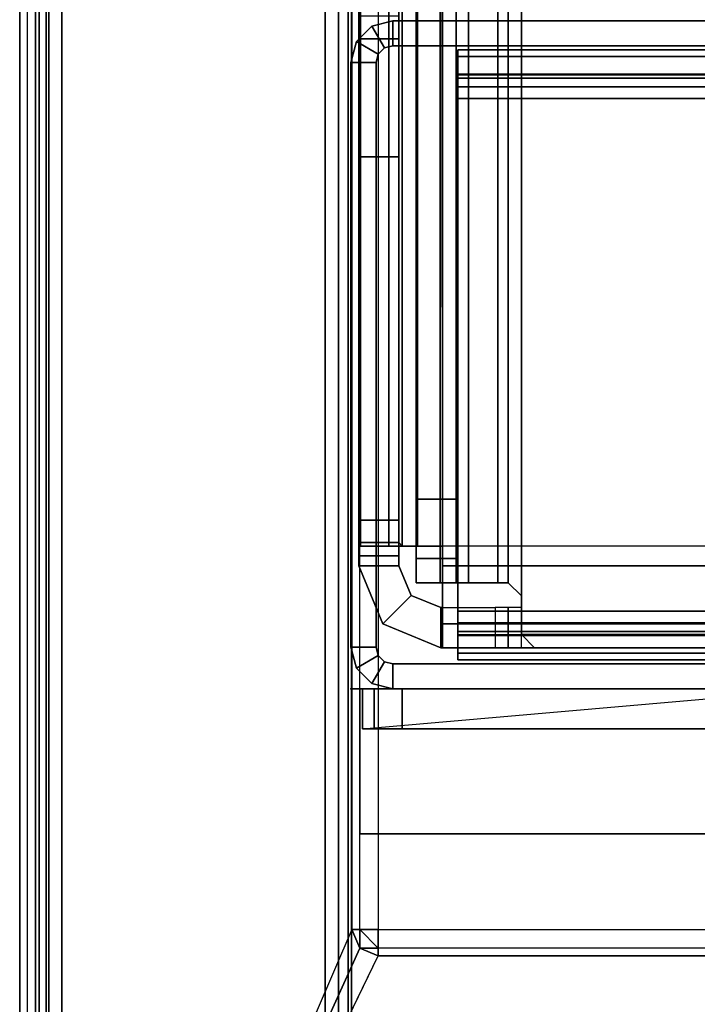
# Model space of a CAD drawing. Units: inches. Extents: x -2 to 255, y -6 to 244.
# Drawn here: x 37 to 39, y 2 to 5 of the extents above; entities that cross this region are included whole.
import ezdxf

# ---------------------------------------------------------------- set-up
doc = ezdxf.new("R2010")
doc.units = ezdxf.units.IN
doc.header["$MEASUREMENT"] = 0
for name, color, linetype in [('ELEC', 1, 'Continuous'), ('FRAME', 7, 'Continuous'), ('FRAME-CONNECTOR', 7, 'Continuous'), ('FRAME-FINISH', 7, 'Continuous'), ('FRAME-OTHER', 7, 'Continuous'), ('FRAME-TILEBRACKET', 7, 'Continuous'), ('PANEL', 7, 'Continuous'), ('PANEL-EDGE', 7, 'Continuous'), ('PANEL-PANEL', 7, 'Continuous'), ('TILE', 3, 'Continuous'), ('TILE-EDGE', 3, 'Continuous'), ('TILE-LAM', 3, 'Continuous'), ('TILE-LIGHTSEAL', 8, 'Continuous'), ('WKSURF', 6, 'Continuous'), ('WKSURF-TOP', 6, 'Continuous'), ('WKSURF-TOPEDGE', 6, 'Continuous')]:
    doc.layers.add(name, color=color, linetype=linetype)
doc.styles.get("Standard").update_dxf_attribs({"font": 'arial.ttf'})

# ---------------------------------------------------------------- blocks, each defined once
blk = doc.blocks.new('MHQ100_4206_0T')
at = {"layer": 'FRAME', "extrusion": (0, 0, -1)}
blk.add_point((72, 0), dxfattribs=at)
at = {"layer": 'FRAME'}
for points in [[(70.5, -0.075, 40.88), (70.5, 0, 40.88), (71.875, 0, 40.88), (71.875, -0.075, 40.88)], [(70.5002, 0, 5.72), (70.5, 0, 40.88), (71.875, 0, 40.88), (71.875, 0, 5.72)], [(71.875, 0, 5.72), (71.875, -0.075, 5.72), (70.5002, -0.075, 5.72), (70.5002, 0, 5.72)], [(70.5002, 0, 40.88), (70.5002, -0.075, 40.88), (71.875, -0.075, 40.88), (71.875, 0, 40.88)], [(71.9375, -0.0167, 40.88), (71.875, 0, 40.88), (71.875, -0.075, 40.88), (71.9, -0.0817, 40.88)], [(71.9375, -0.0167, 5.72), (71.9, -0.0817, 5.72), (71.875, -0.075, 5.72), (71.875, 0, 5.72)], [(71.875, 0, 40.88), (71.875, 0, 5.72), (71.9375, -0.0167, 5.72), (71.9375, -0.0167, 40.88)], [(71.875, 0, 40.88), (71.875, -0.075, 40.88), (71.9, -0.0817, 40.88), (71.9375, -0.0167, 40.88)], [(71.9833, -0.0625, 5.72), (71.9183, -0.1, 5.72), (71.9, -0.0817, 5.72), (71.9375, -0.0167, 5.72)], [(71.9833, -0.0625, 40.88), (71.9375, -0.0167, 40.88), (71.9, -0.0817, 40.88), (71.9183, -0.1, 40.88)], [(71.9375, -0.0167, 40.88), (71.9, -0.0817, 40.88), (71.9183, -0.1, 40.88), (71.9833, -0.0625, 40.88)], [(71.9375, -0.0167, 40.88), (71.9375, -0.0167, 5.72), (71.9833, -0.0625, 5.72), (71.9833, -0.0625, 40.88)], [(71.68, -0.0875, 5.745), (36.32, -0.0875, 5.745), (36.32, -0.1069, 5.6725), (71.68, -0.1069, 5.6725)], [(71.68, -0.0875, 6.831), (71.68, -0.0875, 5.745), (36.32, -0.0875, 5.745), (36.32, -0.0875, 6.831)], [(71.68, -0.1069, 6.9035), (36.32, -0.1069, 6.9035), (36.32, -0.0875, 6.831), (71.68, -0.0875, 6.831)], [(71.68, -0.1069, 40.9275), (36.32, -0.1069, 40.9275), (36.32, -0.0875, 40.855), (71.68, -0.0875, 40.855)], [(36.32, -0.0875, 39.769), (36.32, -0.0875, 40.855), (71.68, -0.0875, 40.855), (71.68, -0.0875, 39.769)], [(71.68, -0.0875, 39.769), (36.32, -0.0875, 39.769), (36.32, -0.1069, 39.6965), (71.68, -0.1069, 39.6965)], [(71.875, -0.075, 5.72), (70.5002, -0.075, 5.72), (70.5, -0.075, 40.88), (71.875, -0.075, 40.88)], [(71.68, -0.0875, 5.745), (71.68, -0.1625, 5.745), (71.68, -0.1719, 5.71), (71.68, -0.1069, 5.6725)], [(71.68, -0.1625, 5.745), (71.68, -0.0875, 5.745), (71.68, -0.0875, 6.831), (71.68, -0.1625, 6.831)], [(71.68, -0.1069, 6.9035), (71.68, -0.1719, 6.866), (71.68, -0.1625, 6.831), (71.68, -0.0875, 6.831)], [(71.68, -0.1069, 40.9275), (71.68, -0.1719, 40.89), (71.68, -0.1625, 40.855), (71.68, -0.0875, 40.855)], [(71.68, -0.1625, 39.769), (71.68, -0.0875, 39.769), (71.68, -0.0875, 40.855), (71.68, -0.1625, 40.855)], [(71.68, -0.0875, 39.769), (71.68, -0.1625, 39.769), (71.68, -0.1719, 39.734), (71.68, -0.1069, 39.6965)], [(71.875, -0.075, 40.88), (71.875, -0.075, 5.72), (71.9, -0.0817, 5.72), (71.9, -0.0817, 40.88)], [(71.9, -0.0817, 40.88), (71.9, -0.0817, 5.72), (71.9183, -0.1, 5.72), (71.9183, -0.1, 40.88)], [(72, -0.125, 5.72), (71.925, -0.125, 5.72), (71.9183, -0.1, 5.72), (71.9833, -0.0625, 5.72)], [(71.9833, -0.0625, 40.88), (71.9183, -0.1, 40.88), (71.925, -0.125, 40.88), (72, -0.125, 40.88)], [(71.9833, -0.0625, 40.88), (71.9183, -0.1, 40.88), (71.925, -0.125, 40.88), (72, -0.125, 40.88)], [(71.9833, -0.0625, 40.88), (71.9833, -0.0625, 5.72), (72, -0.125, 5.72), (72, -0.125, 40.88)], [(71.68, -0.1069, 5.6725), (36.32, -0.1069, 5.6725), (36.32, -0.16, 5.6194), (71.68, -0.16, 5.6194)], [(71.68, -0.16, 6.9566), (36.32, -0.16, 6.9566), (36.32, -0.1069, 6.9035), (71.68, -0.1069, 6.9035)], [(71.68, -0.16, 40.9806), (36.32, -0.16, 40.9806), (36.32, -0.1069, 40.9275), (71.68, -0.1069, 40.9275)], [(71.68, -0.1069, 39.6965), (36.32, -0.1069, 39.6965), (36.32, -0.16, 39.6434), (71.68, -0.16, 39.6434)], [(71.68, -0.1069, 5.6725), (71.68, -0.1719, 5.71), (71.68, -0.1975, 5.6844), (71.68, -0.16, 5.6194)], [(71.68, -0.16, 6.9566), (71.68, -0.1975, 6.8916), (71.68, -0.1719, 6.866), (71.68, -0.1069, 6.9035)], [(71.68, -0.16, 40.9806), (71.68, -0.1975, 40.9156), (71.68, -0.1719, 40.89), (71.68, -0.1069, 40.9275)], [(71.68, -0.1069, 39.6965), (71.68, -0.1719, 39.734), (71.68, -0.1975, 39.7084), (71.68, -0.16, 39.6434)], [(71.9183, -0.1, 40.88), (71.9183, -0.1, 5.72), (71.925, -0.125, 5.72), (71.925, -0.125, 40.88)], [(72, -0.125, 40.88), (71.925, -0.125, 40.88), (71.925, -1.875, 40.88), (72, -1.875, 40.88)], [(71.925, -0.125, 40.88), (71.925, -1.875, 40.88), (71.925, -1.875, 5.72), (71.925, -0.125, 5.72)], [(72, -1.875, 5.72), (71.925, -1.875, 5.72), (71.925, -0.125, 5.72), (72, -0.125, 5.72)], [(72, -0.125, 40.88), (71.925, -0.125, 40.88), (71.925, -1.875, 40.88), (72, -1.875, 40.88)], [(72, -0.125, 40.88), (72, -1.875, 40.88), (72, -1.875, 5.72), (72, -0.125, 5.72)], [(71.68, -0.16, 5.6194), (36.32, -0.16, 5.6194), (36.32, -0.2325, 5.6), (71.68, -0.2325, 5.6)], [(71.68, -0.2325, 6.976), (36.32, -0.2325, 6.976), (36.32, -0.16, 6.9566), (71.68, -0.16, 6.9566)], [(71.68, -0.2325, 41), (36.32, -0.2325, 41), (36.32, -0.16, 40.9806), (71.68, -0.16, 40.9806)], [(71.68, -0.16, 39.6434), (36.32, -0.16, 39.6434), (36.32, -0.2325, 39.624), (71.68, -0.2325, 39.624)], [(36.32, -0.1625, 5.745), (71.68, -0.1625, 5.745), (71.68, -0.1719, 5.71), (36.32, -0.1719, 5.71)], [(36.32, -0.1625, 5.745), (36.32, -0.1625, 6.831), (71.68, -0.1625, 6.831), (71.68, -0.1625, 5.745)], [(36.32, -0.1719, 6.866), (71.68, -0.1719, 6.866), (71.68, -0.1625, 6.831), (36.32, -0.1625, 6.831)], [(36.32, -0.1719, 40.89), (71.68, -0.1719, 40.89), (71.68, -0.1625, 40.855), (36.32, -0.1625, 40.855)], [(71.68, -0.1625, 40.855), (71.68, -0.1625, 39.769), (36.32, -0.1625, 39.769), (36.32, -0.1625, 40.855)], [(36.32, -0.1625, 39.769), (71.68, -0.1625, 39.769), (71.68, -0.1719, 39.734), (36.32, -0.1719, 39.734)], [(36.32, -0.1719, 5.71), (71.68, -0.1719, 5.71), (71.68, -0.1975, 5.6844), (36.32, -0.1975, 5.6844)], [(36.32, -0.1975, 6.8916), (71.68, -0.1975, 6.8916), (71.68, -0.1719, 6.866), (36.32, -0.1719, 6.866)], [(36.32, -0.1975, 40.9156), (71.68, -0.1975, 40.9156), (71.68, -0.1719, 40.89), (36.32, -0.1719, 40.89)], [(36.32, -0.1719, 39.734), (71.68, -0.1719, 39.734), (71.68, -0.1975, 39.7084), (36.32, -0.1975, 39.7084)], [(71.68, -0.16, 5.6194), (71.68, -0.1975, 5.6844), (71.68, -0.2325, 5.675), (71.68, -0.2325, 5.6)], [(71.68, -0.2325, 6.976), (71.68, -0.2325, 6.901), (71.68, -0.1975, 6.8916), (71.68, -0.16, 6.9566)], [(71.68, -0.2325, 41), (71.68, -0.2325, 40.925), (71.68, -0.1975, 40.9156), (71.68, -0.16, 40.9806)], [(71.68, -0.16, 39.6434), (71.68, -0.1975, 39.7084), (71.68, -0.2325, 39.699), (71.68, -0.2325, 39.624)], [(36.32, -0.1975, 5.6844), (71.68, -0.1975, 5.6844), (71.68, -0.2325, 5.675), (36.32, -0.2325, 5.675)], [(36.32, -0.2325, 6.901), (71.68, -0.2325, 6.901), (71.68, -0.1975, 6.8916), (36.32, -0.1975, 6.8916)], [(36.32, -0.2325, 40.925), (71.68, -0.2325, 40.925), (71.68, -0.1975, 40.9156), (36.32, -0.1975, 40.9156)], [(36.32, -0.1975, 39.7084), (71.68, -0.1975, 39.7084), (71.68, -0.2325, 39.699), (36.32, -0.2325, 39.699)], [(71.68, -0.2325, 5.675), (71.68, -1.7675, 5.675), (36.32, -1.7675, 5.675), (36.32, -0.2325, 5.675)], [(36.32, -0.2325, 5.6), (71.68, -0.2325, 5.6), (71.68, -1.7675, 5.6), (36.32, -1.7675, 5.6)], [(36.32, -0.2325, 6.901), (36.32, -1.7675, 6.901), (71.68, -1.7675, 6.901), (71.68, -0.2325, 6.901)], [(36.32, -1.7675, 6.976), (71.68, -1.7675, 6.976), (71.68, -0.2325, 6.976), (36.32, -0.2325, 6.976)], [(36.32, -0.2325, 40.925), (36.32, -1.7675, 40.925), (71.68, -1.7675, 40.925), (71.68, -0.2325, 40.925)], [(36.32, -1.7675, 41), (71.68, -1.7675, 41), (71.68, -0.2325, 41), (36.32, -0.2325, 41)], [(71.68, -0.2325, 39.699), (71.68, -1.7675, 39.699), (36.32, -1.7675, 39.699), (36.32, -0.2325, 39.699)], [(36.32, -0.2325, 39.624), (71.68, -0.2325, 39.624), (71.68, -1.7675, 39.624), (36.32, -1.7675, 39.624)], [(71.68, -1.7675, 6.976), (71.68, -1.7675, 6.901), (71.68, -0.2325, 6.901), (71.68, -0.2325, 6.976)], [(71.68, -1.7675, 5.675), (71.68, -1.7675, 5.6), (71.68, -0.2325, 5.6), (71.68, -0.2325, 5.675)], [(71.68, -0.2325, 39.624), (71.68, -0.2325, 39.699), (71.68, -1.7675, 39.699), (71.68, -1.7675, 39.624)], [(71.68, -0.2325, 40.925), (71.68, -0.2325, 41), (71.68, -1.7675, 41), (71.68, -1.7675, 40.925)], [(36.32, -1.7675, 5.675), (71.68, -1.7675, 5.675), (71.68, -1.8025, 5.6844), (36.32, -1.8025, 5.6844)], [(71.68, -1.7675, 5.6), (36.32, -1.7675, 5.6), (36.32, -1.84, 5.6194), (71.68, -1.84, 5.6194)], [(36.32, -1.8025, 6.8916), (71.68, -1.8025, 6.8916), (71.68, -1.7675, 6.901), (36.32, -1.7675, 6.901)], [(71.68, -1.84, 6.9566), (36.32, -1.84, 6.9566), (36.32, -1.7675, 6.976), (71.68, -1.7675, 6.976)], [(36.32, -1.8025, 40.9156), (71.68, -1.8025, 40.9156), (71.68, -1.7675, 40.925), (36.32, -1.7675, 40.925)], [(71.68, -1.84, 40.9806), (36.32, -1.84, 40.9806), (36.32, -1.7675, 41), (71.68, -1.7675, 41)], [(36.32, -1.7675, 39.699), (71.68, -1.7675, 39.699), (71.68, -1.8025, 39.7084), (36.32, -1.8025, 39.7084)], [(71.68, -1.7675, 39.624), (36.32, -1.7675, 39.624), (36.32, -1.84, 39.6434), (71.68, -1.84, 39.6434)], [(71.68, -1.7675, 5.6), (71.68, -1.7675, 5.675), (71.68, -1.8025, 5.6844), (71.68, -1.84, 5.6194)], [(71.68, -1.84, 6.9566), (71.68, -1.8025, 6.8916), (71.68, -1.7675, 6.901), (71.68, -1.7675, 6.976)], [(71.68, -1.84, 40.9806), (71.68, -1.8025, 40.9156), (71.68, -1.7675, 40.925), (71.68, -1.7675, 41)], [(71.68, -1.7675, 39.624), (71.68, -1.7675, 39.699), (71.68, -1.8025, 39.7084), (71.68, -1.84, 39.6434)], [(36.32, -1.8025, 5.6844), (71.68, -1.8025, 5.6844), (71.68, -1.8281, 5.71), (36.32, -1.8281, 5.71)], [(36.32, -1.8281, 6.866), (71.68, -1.8281, 6.866), (71.68, -1.8025, 6.8916), (36.32, -1.8025, 6.8916)], [(36.32, -1.8281, 40.89), (71.68, -1.8281, 40.89), (71.68, -1.8025, 40.9156), (36.32, -1.8025, 40.9156)], [(36.32, -1.8025, 39.7084), (71.68, -1.8025, 39.7084), (71.68, -1.8281, 39.734), (36.32, -1.8281, 39.734)], [(71.68, -1.84, 5.6194), (71.68, -1.8025, 5.6844), (71.68, -1.8281, 5.71), (71.68, -1.8931, 5.6725)], [(71.68, -1.8931, 6.9035), (71.68, -1.8281, 6.866), (71.68, -1.8025, 6.8916), (71.68, -1.84, 6.9566)], [(71.68, -1.8931, 40.9275), (71.68, -1.8281, 40.89), (71.68, -1.8025, 40.9156), (71.68, -1.84, 40.9806)], [(71.68, -1.84, 39.6434), (71.68, -1.8025, 39.7084), (71.68, -1.8281, 39.734), (71.68, -1.8931, 39.6965)], [(36.32, -1.8281, 5.71), (71.68, -1.8281, 5.71), (71.68, -1.8375, 5.745), (36.32, -1.8375, 5.745)], [(36.32, -1.8375, 6.831), (71.68, -1.8375, 6.831), (71.68, -1.8281, 6.866), (36.32, -1.8281, 6.866)], [(36.32, -1.8375, 40.855), (71.68, -1.8375, 40.855), (71.68, -1.8281, 40.89), (36.32, -1.8281, 40.89)], [(36.32, -1.8281, 39.734), (71.68, -1.8281, 39.734), (71.68, -1.8375, 39.769), (36.32, -1.8375, 39.769)], [(71.68, -1.8375, 5.745), (71.68, -1.8375, 6.831), (36.32, -1.8375, 6.831), (36.32, -1.8375, 5.745)], [(36.32, -1.8375, 40.855), (36.32, -1.8375, 39.769), (71.68, -1.8375, 39.769), (71.68, -1.8375, 40.855)], [(71.68, -1.84, 5.6194), (36.32, -1.84, 5.6194), (36.32, -1.8931, 5.6725), (71.68, -1.8931, 5.6725)], [(71.68, -1.8931, 6.9035), (36.32, -1.8931, 6.9035), (36.32, -1.84, 6.9566), (71.68, -1.84, 6.9566)], [(71.68, -1.8931, 40.9275), (36.32, -1.8931, 40.9275), (36.32, -1.84, 40.9806), (71.68, -1.84, 40.9806)], [(71.68, -1.84, 39.6434), (36.32, -1.84, 39.6434), (36.32, -1.8931, 39.6965), (71.68, -1.8931, 39.6965)], [(71.68, -1.8931, 5.6725), (71.68, -1.8281, 5.71), (71.68, -1.8375, 5.745), (71.68, -1.9125, 5.745)], [(71.68, -1.9125, 6.831), (71.68, -1.8375, 6.831), (71.68, -1.8281, 6.866), (71.68, -1.8931, 6.9035)], [(71.68, -1.9125, 40.855), (71.68, -1.8375, 40.855), (71.68, -1.8281, 40.89), (71.68, -1.8931, 40.9275)], [(71.68, -1.8931, 39.6965), (71.68, -1.8281, 39.734), (71.68, -1.8375, 39.769), (71.68, -1.9125, 39.769)], [(71.68, -1.8375, 6.831), (71.68, -1.9125, 6.831), (71.68, -1.9125, 5.745), (71.68, -1.8375, 5.745)], [(71.68, -1.8375, 40.855), (71.68, -1.9125, 40.855), (71.68, -1.9125, 39.769), (71.68, -1.8375, 39.769)], [(71.9833, -1.9375, 5.72), (71.9183, -1.9, 5.72), (71.925, -1.875, 5.72), (72, -1.875, 5.72)], [(71.925, -1.875, 40.88), (71.925, -1.875, 5.72), (71.9183, -1.9, 5.72), (71.9183, -1.9, 40.88)], [(72, -1.875, 40.88), (71.925, -1.875, 40.88), (71.9183, -1.9, 40.88), (71.9833, -1.9375, 40.88)], [(72, -1.875, 40.88), (71.925, -1.875, 40.88), (71.9183, -1.9, 40.88), (71.9833, -1.9375, 40.88)], [(72, -1.875, 40.88), (72, -1.875, 5.72), (71.9833, -1.9375, 5.72), (71.9833, -1.9375, 40.88)], [(71.68, -1.8931, 5.6725), (36.32, -1.8931, 5.6725), (36.32, -1.9125, 5.745), (71.68, -1.9125, 5.745)], [(71.68, -1.9125, 6.831), (36.32, -1.9125, 6.831), (36.32, -1.8931, 6.9035), (71.68, -1.8931, 6.9035)], [(71.68, -1.9125, 40.855), (36.32, -1.9125, 40.855), (36.32, -1.8931, 40.9275), (71.68, -1.8931, 40.9275)], [(71.68, -1.8931, 39.6965), (36.32, -1.8931, 39.6965), (36.32, -1.9125, 39.769), (71.68, -1.9125, 39.769)], [(36.32, -1.9125, 6.831), (36.32, -1.9125, 5.745), (71.68, -1.9125, 5.745), (71.68, -1.9125, 6.831)], [(71.68, -1.9125, 39.769), (71.68, -1.9125, 40.855), (36.32, -1.9125, 40.855), (36.32, -1.9125, 39.769)], [(71.9375, -1.9833, 5.72), (71.9, -1.9183, 5.72), (71.9183, -1.9, 5.72), (71.9833, -1.9375, 5.72)], [(71.9183, -1.9, 40.88), (71.9183, -1.9, 5.72), (71.9, -1.9183, 5.72), (71.9, -1.9183, 40.88)], [(71.9183, -1.9, 40.88), (71.9, -1.9183, 40.88), (71.9375, -1.9833, 40.88), (71.9833, -1.9375, 40.88)], [(71.9833, -1.9375, 40.88), (71.9183, -1.9, 40.88), (71.9, -1.9183, 40.88), (71.9375, -1.9833, 40.88)], [(71.875, -1.925, 40.88), (71.875, -2, 40.88), (70.5, -2, 40.88), (70.5, -1.925, 40.88)], [(71.875, -1.925, 40.88), (70.5, -1.925, 40.88), (70.5002, -1.925, 5.72), (71.875, -1.925, 5.72)], [(70.5002, -2, 5.72), (70.5002, -1.925, 5.72), (71.875, -1.925, 5.72), (71.875, -2, 5.72)], [(71.875, -2, 40.88), (71.875, -1.925, 40.88), (70.5002, -1.925, 40.88), (70.5002, -2, 40.88)], [(71.875, -2, 5.72), (71.875, -1.925, 5.72), (71.9, -1.9183, 5.72), (71.9375, -1.9833, 5.72)], [(71.9, -1.9183, 40.88), (71.9, -1.9183, 5.72), (71.875, -1.925, 5.72), (71.875, -1.925, 40.88)], [(71.9, -1.9183, 40.88), (71.875, -1.925, 40.88), (71.875, -2, 40.88), (71.9375, -1.9833, 40.88)], [(71.9375, -1.9833, 40.88), (71.9, -1.9183, 40.88), (71.875, -1.925, 40.88), (71.875, -2, 40.88)], [(71.9833, -1.9375, 40.88), (71.9833, -1.9375, 5.72), (71.9375, -1.9833, 5.72), (71.9375, -1.9833, 40.88)], [(71.875, -2, 5.72), (71.875, -2, 40.88), (70.5, -2, 40.88), (70.5002, -2, 5.72)], [(71.9375, -1.9833, 40.88), (71.9375, -1.9833, 5.72), (71.875, -2, 5.72), (71.875, -2, 40.88)]]:
    blk.add_3dface(points, dxfattribs=at)
at = {"layer": 'FRAME-TILEBRACKET'}
for points in [[(70.5047, 0.1193, 39.6597), (71.9654, 0.1193, 40.7621), (70.4701, 0.1193, 39.5762), (70.5047, 0.1193, 39.6597)], [(70.4701, 0.1193, 39.5762), (71.9654, 0.1193, 40.7621), (70.6201, 0.1193, 38.6078), (70.4701, 0.1193, 39.5762)], [(71.9654, 0.1193, 40.7621), (70.6201, 0.1193, 38.6078), (70.4701, 0.1193, 39.5762), (71.9654, 0.1193, 40.7621)], [(70.5047, 0.1193, 40.7621), (70.5393, 0.1193, 40.8456), (71.9308, 0.1193, 40.8456), (71.9654, 0.1193, 40.7621)], [(70.5047, 0.1193, 39.6597), (70.5047, 0.1193, 40.7621), (71.9654, 0.1193, 40.7621), (70.5047, 0.1193, 39.6597)], [(71.8472, 0.1193, 40.8802), (71.9308, 0.1193, 40.8456), (70.5393, 0.1193, 40.8456), (70.6228, 0.1193, 40.8802)], [(71.8472, -0.0003, 9.8841), (71.8472, 0.1193, 9.8841), (70.5683, 0.1193, 9.8841), (70.5683, -0.0003, 9.8841)], [(70.5683, 0.1193, 25.5182), (71.9654, 0.1193, 10.0022), (71.8472, 0.1193, 9.8841), (70.5683, 0.1193, 9.8841)], [(70.5683, 0.1193, 25.5182), (70.5683, 0.1193, 38.5181), (70.6201, 0.1193, 38.548), (71.9654, 0.1193, 10.0022)], [(70.6201, 0.1193, 38.6078), (71.9654, 0.1193, 40.7621), (70.5942, -0.0003, 38.5331), (70.6201, 0.1193, 38.6078)], [(70.6201, 0.1193, 38.548), (71.9654, 0.1193, 40.7621), (71.9654, 0.1193, 10.0022), (70.6201, 0.1193, 38.548)], [(70.6201, 0.1193, 38.6078), (71.9654, 0.1193, 40.7621), (70.6201, 0.1193, 38.548), (70.6201, 0.1193, 38.6078)], [(71.8472, -0.0003, 40.8802), (71.8472, 0.1193, 40.8802), (70.6228, 0.1193, 40.8802), (70.6228, -0.0003, 40.8802)], [(71.8472, 0.1193, 40.8802), (71.8472, -0.0003, 40.8802), (71.9308, -0.0003, 40.8456), (71.9308, 0.1193, 40.8456)], [(71.9308, -0.0003, 9.9187), (71.8472, -0.0003, 9.8841), (71.8472, 0.1193, 9.8841), (71.9308, 0.1193, 9.9187)], [(71.8472, 0.1193, 9.8841), (71.9654, 0.1193, 10.0022), (71.9308, 0.1193, 9.9187), (71.8472, 0.1193, 9.8841)], [(71.9654, -0.0003, 40.7621), (71.9654, 0.1193, 40.7621), (71.9308, 0.1193, 40.8456), (71.9308, -0.0003, 40.8456)], [(71.9654, -0.0003, 10.0022), (71.9308, -0.0003, 9.9187), (71.9308, 0.1193, 9.9187), (71.9654, 0.1193, 10.0022)], [(71.9654, -0.0003, 10.0022), (71.9654, 0.1193, 10.0022), (71.9654, 0.1193, 40.7621), (71.9654, -0.0003, 40.7621)], [(71.9654, -0.0003, 40.7621), (70.4701, -0.0003, 39.5762), (70.6201, -0.0003, 38.6078), (71.9654, -0.0003, 40.7621)], [(71.9654, -0.0003, 40.7621), (70.5047, -0.0003, 39.6597), (70.5047, -0.0003, 39.6597), (70.4701, -0.0003, 39.5762)], [(71.9654, -0.0003, 40.7621), (71.8472, -0.0003, 40.8802), (70.6228, -0.0003, 40.8802), (70.5047, -0.0003, 40.7621)], [(70.5047, -0.0003, 39.6597), (71.9654, -0.0003, 40.7621), (70.5047, -0.0003, 40.7621), (70.5047, -0.0003, 39.6597)], [(70.5683, -0.0003, 25.5182), (70.5683, -0.0003, 9.8841), (71.8472, -0.0003, 9.8841), (71.9654, -0.0003, 10.0022)], [(70.6201, -0.0003, 38.548), (70.5683, -0.0003, 38.5181), (70.5683, -0.0003, 25.5182), (71.9654, -0.0003, 10.0022)], [(71.9654, -0.0003, 40.7621), (70.6201, -0.0003, 38.6078), (70.6201, -0.0003, 38.548), (71.9654, -0.0003, 40.7621)], [(70.6201, -0.0003, 38.548), (71.9654, -0.0003, 10.0022), (71.9654, -0.0003, 40.7621), (70.6201, -0.0003, 38.548)], [(71.9654, -0.0003, 40.7621), (71.9308, -0.0003, 40.8456), (71.8472, -0.0003, 40.8802), (71.9654, -0.0003, 40.7621)], [(71.9654, -0.0003, 10.0022), (71.8472, -0.0003, 9.8841), (71.9308, -0.0003, 9.9187), (71.9654, -0.0003, 10.0022)]]:
    blk.add_3dface(points, dxfattribs=at)
at = {"layer": 'FRAME-FINISH'}
blk.add_attdef('FINISH', (3, -14.5), '', height=2, dxfattribs=at)
at = {"layer": 'FRAME-OTHER'}
blk.add_attdef('OTHER', (3, -17), '', height=2, dxfattribs=at)
blk = doc.blocks.new('MHQ125_EN_0T')
at = {"layer": 'FRAME'}
blk.add_point((0, -8), dxfattribs=at)
at = {"layer": 'FRAME-CONNECTOR'}
for points in [[(0.5099, -0.163, 0.3881), (0.5099, -7.837, 0.3881), (0.5099, -7.837, 0.5078), (0.5099, -0.163, 0.5078)], [(2.7401, -0.163, 0.3881), (2.7401, -7.837, 0.3881), (0.5099, -7.837, 0.3881), (0.5099, -0.163, 0.3881)], [(0.5099, -7.837, 0.5078), (2.7401, -7.837, 0.5078), (2.7401, -0.163, 0.5078), (0.5099, -0.163, 0.5078)], [(0.5099, -7.7217, 0.3881), (0.4705, -7.6823, 0.3881), (0.4705, -0.3177, 0.3881), (0.5099, -0.2784, 0.3881)], [(0.5099, -7.7217, 0.5078), (0.5099, -0.2784, 0.5078), (0.4705, -0.3177, 0.5078), (0.4705, -7.6823, 0.5078)], [(0.1949, -7.6823, 0.8881), (0.1949, -7.6091, 1.0649), (0.1949, -0.391, 1.0649), (0.1949, -0.3177, 0.8881)], [(0.1949, -7.6823, 0.8881), (0.1949, -0.3177, 0.8881), (0.1949, -0.3177, 0.6328), (0.1949, -7.6823, 0.6328)], [(0.1949, -7.6823, 0.6328), (0.1949, -0.3177, 0.6328), (0.2666, -0.3177, 0.4598), (0.2666, -7.6823, 0.4598)], [(0.4396, -7.6823, 0.3881), (0.2666, -7.6823, 0.4598), (0.2666, -0.3177, 0.4598), (0.4396, -0.3177, 0.3881)], [(0.3146, -7.6823, 0.6328), (0.3512, -7.6823, 0.5444), (0.3512, -0.3177, 0.5444), (0.3146, -0.3177, 0.6328)], [(0.3146, -7.6823, 0.6328), (0.3146, -0.3177, 0.6328), (0.3146, -0.3177, 0.8881), (0.3146, -7.6823, 0.8881)], [(0.3146, -7.6091, 1.0649), (0.3146, -7.6823, 0.8881), (0.3146, -0.3177, 0.8881), (0.3146, -0.391, 1.0649)], [(0.4396, -7.6823, 0.5078), (0.4396, -0.3177, 0.5078), (0.3512, -0.3177, 0.5444), (0.3512, -7.6823, 0.5444)], [(0.4396, -7.6823, 0.3881), (0.4396, -0.3177, 0.3881), (0.4705, -0.3177, 0.3881), (0.4705, -7.6823, 0.3881)], [(0.4396, -7.6823, 0.5078), (0.4705, -7.6823, 0.5078), (0.4705, -0.3177, 0.5078), (0.4396, -0.3177, 0.5078)], [(2.9764, -0.3686, 5.6), (0.2736, -0.3686, 5.6), (0.2736, -7.6314, 5.6), (2.9764, -7.6314, 5.6)], [(0.1949, -7.4323, 1.1381), (0.1949, -0.5677, 1.1381), (0.1949, -0.391, 1.0649), (0.1949, -7.6091, 1.0649)], [(0.3146, -7.6091, 1.0649), (0.3146, -0.391, 1.0649), (0.3146, -0.5677, 1.1381), (0.3146, -7.4323, 1.1381)], [(0.0284, -0.4277, 5.4033), (0.0236, -0.438, 5.355), (0.0236, -7.562, 5.355), (0.0284, -7.5723, 5.4033)], [(0.0236, -0.5057, 5.2921), (0.0236, -7.4943, 5.2921), (0.0236, -7.562, 5.355), (0.0236, -0.438, 5.355)], [(0.0284, -0.4277, 5.4033), (0.0284, -7.5723, 5.4033), (0.1134, -7.5723, 5.5445), (0.1134, -0.4277, 5.5445)], [(0.2736, -0.4277, 5.6), (0.1134, -0.4277, 5.5445), (0.1134, -7.5723, 5.5445), (0.2736, -7.5723, 5.6)], [(0.1436, -0.438, 5.355), (0.1533, -0.4277, 5.4033), (0.1533, -7.5723, 5.4033), (0.1436, -7.562, 5.355)], [(0.1436, -0.438, 5.355), (0.1436, -7.562, 5.355), (0.1436, -7.4943, 5.2921), (0.1436, -0.5057, 5.2921)], [(0.1994, -0.4277, 5.4591), (0.1994, -7.5723, 5.4591), (0.1533, -7.5723, 5.4033), (0.1533, -0.4277, 5.4033)], [(0.1994, -0.4277, 5.4591), (0.2686, -0.4277, 5.48), (0.2736, -7.5723, 5.48), (0.1994, -7.5723, 5.4591)], [(2.9764, -0.4277, 5.48), (2.9764, -7.5723, 5.48), (0.2736, -7.5723, 5.48), (0.2686, -0.4277, 5.48)], [(0.0236, -0.5057, 5.2921), (0.0236, -2.0815, 4.7239), (0.0236, -5.9185, 4.7239), (0.0236, -7.4943, 5.2921)], [(0.1436, -2.0815, 4.7239), (0.1436, -0.5057, 5.2921), (0.1436, -7.4943, 5.2921), (0.1436, -5.9185, 4.7239)], [(0.1949, -7.4323, 1.1381), (0.3146, -7.4323, 1.1381), (0.3146, -0.5677, 1.1381), (0.1949, -0.5677, 1.1381)], [(0.0236, -6.0543, 0.2831), (0.0236, -5.9079, 0.6366), (0.1436, -5.9079, 0.6366), (0.1436, -6.0543, 0.2831)], [(0.0236, -5.9079, 4.6096), (0.0236, -5.9079, 0.6366), (0.0236, -6.0543, 0.2831), (0.0236, -5.9294, 4.6775)], [(0.0236, -7.4943, 5.2921), (0.0236, -5.9185, 4.7239), (0.1436, -5.9185, 4.7239), (0.1436, -7.4943, 5.2921)], [(0.1436, -5.9294, 4.6775), (0.1436, -6.0543, 0.2831), (0.1436, -5.9079, 0.6366), (0.1436, -5.9079, 4.6096)], [(0.0236, -5.9859, 4.7207), (0.0236, -5.9294, 4.6775), (0.0236, -6.0543, 0.2831), (0.0236, -6.4079, 0.1366)], [(0.1436, -5.9294, 4.6775), (0.1436, -5.9859, 4.7207), (0.1436, -6.4079, 0.1366), (0.1436, -6.0543, 0.2831)], [(0.1436, -7.5617, 5.2889), (0.0236, -7.5617, 5.2889), (0.0236, -5.9859, 4.7207), (0.1436, -5.9859, 4.7207)], [(0.0236, -5.9859, 4.7207), (0.0236, -6.4079, 0.1366), (0.0236, -7.6314, 0.1366), (0.0236, -7.5617, 5.2889)], [(0.1436, -7.5617, 5.2889), (0.1436, -7.6314, 0.1366), (0.1436, -6.4079, 0.1366), (0.1436, -5.9859, 4.7207)], [(0.0236, -6.0543, 0.2831), (0.1436, -6.0543, 0.2831), (0.1436, -6.4079, 0.1366), (0.0236, -6.4079, 0.1366)], [(0.0236, -7.6314, 0.1366), (0.0236, -6.4079, 0.1366), (0.1436, -6.4079, 0.1366), (0.1436, -7.6314, 0.1366)], [(0.1949, -7.4323, 1.1381), (0.1949, -7.6091, 1.0649), (0.3146, -7.6091, 1.0649), (0.3146, -7.4323, 1.1381)], [(0.0236, -7.4943, 5.2921), (0.1436, -7.4943, 5.2921), (0.1436, -7.562, 5.355), (0.0236, -7.562, 5.355)], [(0.0236, -7.6018, 5.2959), (0.1436, -7.6018, 5.2959), (0.1436, -7.5617, 5.2889), (0.0236, -7.5617, 5.2889)], [(0.0236, -7.6018, 5.2959), (0.0236, -7.5617, 5.2889), (0.0236, -7.6314, 0.1366), (0.0236, -7.6314, 5.2959)], [(0.0284, -7.5723, 5.4033), (0.0236, -7.562, 5.355), (0.1436, -7.562, 5.355), (0.1533, -7.5723, 5.4033)], [(0.0284, -7.5723, 5.4033), (0.1533, -7.5723, 5.4033), (0.1994, -7.5723, 5.4591), (0.1134, -7.5723, 5.5445)], [(0.1994, -7.5723, 5.4591), (0.1134, -7.5723, 5.5445), (0.2736, -7.5723, 5.6), (0.2736, -7.5723, 5.48)], [(0.1436, -7.6314, 5.2959), (0.1436, -7.6314, 0.1366), (0.1436, -7.5617, 5.2889), (0.1436, -7.6018, 5.2959)], [(0.2736, -7.5723, 5.48), (0.2736, -7.5723, 5.6), (0.2736, -7.6314, 5.6), (0.2736, -7.6314, 5.48)], [(0.0236, -7.6018, 5.2959), (0.0236, -7.6314, 5.2959), (0.1436, -7.6314, 5.2959), (0.1436, -7.6018, 5.2959)], [(0.0954, -7.8046, 5.2959), (0.1803, -7.7198, 5.2959), (0.1436, -7.6314, 5.2959), (0.0236, -7.6314, 5.2959)], [(0.0236, -7.6314, 0.1366), (0.1436, -7.6314, 0.1366), (0.1803, -7.7198, 0.1366), (0.0954, -7.8046, 0.1366)], [(0.0236, -7.6314, 5.2959), (0.0236, -7.6314, 0.1366), (0.0954, -7.8046, 0.1366), (0.0954, -7.8046, 5.2959)], [(0.1436, -7.6314, 5.2959), (0.1803, -7.7198, 5.2959), (0.1803, -7.7198, 0.1366), (0.1436, -7.6314, 0.1366)], [(0.1949, -7.6823, 0.8881), (0.3146, -7.6823, 0.8881), (0.3146, -7.6091, 1.0649), (0.1949, -7.6091, 1.0649)], [(0.2736, -7.6314, 5.6), (0.2736, -7.6314, 5.48), (0.2736, -7.7198, 5.4434), (0.2736, -7.8046, 5.5282)], [(2.9764, -7.6314, 5.6), (0.2736, -7.6314, 5.6), (0.2736, -7.8046, 5.5282), (2.9764, -7.8046, 5.5282)], [(0.2666, -7.6823, 0.4598), (0.3512, -7.6823, 0.5444), (0.3146, -7.6823, 0.6328), (0.1949, -7.6823, 0.6328)], [(0.1949, -7.6823, 0.8881), (0.1949, -7.6823, 0.6328), (0.3146, -7.6823, 0.6328), (0.3146, -7.6823, 0.8881)], [(0.2666, -7.6823, 0.4598), (0.4396, -7.6823, 0.3881), (0.4396, -7.6823, 0.5078), (0.3512, -7.6823, 0.5444)], [(0.4396, -7.6823, 0.5078), (0.4396, -7.6823, 0.3881), (0.4705, -7.6823, 0.3881), (0.4705, -7.6823, 0.5078)], [(0.5099, -7.7217, 0.3881), (0.5099, -7.7217, 0.5078), (0.4705, -7.6823, 0.5078), (0.4705, -7.6823, 0.3881)], [(0.0954, -7.8046, 5.2959), (0.2686, -7.8764, 5.2959), (0.2686, -7.7564, 5.2959), (0.1803, -7.7198, 5.2959)], [(0.2686, -7.8764, 0.1366), (0.0954, -7.8046, 0.1366), (0.1803, -7.7198, 0.1366), (0.2686, -7.7564, 0.1366)], [(0.2686, -7.7564, 5.2959), (0.2686, -7.7564, 0.1366), (0.1803, -7.7198, 0.1366), (0.1803, -7.7198, 5.2959)], [(0.2736, -7.8764, 5.355), (0.2736, -7.8046, 5.5282), (0.2736, -7.7198, 5.4434), (0.2736, -7.7564, 5.355)], [(0.2736, -7.8764, 5.355), (0.2736, -7.7564, 5.355), (0.2686, -7.7564, 5.2959), (0.2686, -7.8764, 5.2959)], [(0.2686, -7.8764, 0.1366), (0.2686, -7.7564, 0.1366), (0.4311, -7.7564, 0.1366), (0.4311, -7.8764, 0.1366)], [(0.4311, -7.7564, 0.1366), (0.4311, -7.8764, 0.1366), (0.4705, -7.8764, 0.176), (0.4705, -7.7564, 0.176)], [(0.4705, -7.8764, 0.176), (0.4705, -7.7564, 0.176), (0.4705, -7.7564, 0.4684), (0.4705, -7.8764, 0.4684)], [(0.4705, -7.7564, 0.4684), (0.4705, -7.8764, 0.4684), (0.5099, -7.8764, 0.5078), (0.5099, -7.7564, 0.5078)], [(0.2686, -7.8764, 5.2959), (0.0954, -7.8046, 5.2959), (0.0954, -7.8046, 0.1366), (0.2686, -7.8764, 0.1366)], [(2.9764, -7.8764, 5.355), (2.9764, -7.8046, 5.5282), (0.2736, -7.8046, 5.5282), (0.2736, -7.8764, 5.355)], [(0.5099, -7.837, 0.3881), (0.5492, -7.8764, 0.3881), (0.5492, -7.8764, 0.5078), (0.5099, -7.837, 0.5078)], [(2.7008, -7.8764, 0.3881), (0.5492, -7.8764, 0.3881), (0.5099, -7.837, 0.3881), (2.7401, -7.837, 0.3881)], [(0.5099, -7.837, 0.5078), (0.5492, -7.8764, 0.5078), (2.7008, -7.8764, 0.5078), (2.7401, -7.837, 0.5078)], [(2.9764, -7.8764, 5.355), (0.2736, -7.8764, 5.355), (0.2686, -7.8764, 5.2959), (2.9814, -7.8764, 5.2959)], [(0.4311, -7.8764, 0.1366), (0.4705, -7.8764, 0.176), (0.2686, -7.8764, 5.2959), (0.2686, -7.8764, 0.1366)], [(0.4705, -7.8764, 0.4684), (0.5099, -7.8764, 0.5078), (0.2686, -7.8764, 5.2959), (0.4705, -7.8764, 0.176)], [(0.2686, -7.8764, 5.2959), (0.5099, -7.8764, 0.5078), (2.7401, -7.8764, 0.5078), (2.9814, -7.8764, 5.2959)], [(2.7008, -7.8764, 0.3881), (2.7008, -7.8764, 0.5078), (0.5492, -7.8764, 0.5078), (0.5492, -7.8764, 0.3881)]]:
    blk.add_3dface(points, dxfattribs=at)
at = {"layer": 'FRAME-FINISH'}
blk.add_attdef('FINISH', (3.625, -6.5), '', height=2, dxfattribs=at)
at = {"layer": 'FRAME-OTHER'}
blk.add_attdef('OTHER', (3.625, -9), '', height=2, dxfattribs=at)
blk = doc.blocks.new('MHQ200_4206HC1_0T')
at = {"layer": 'TILE'}
blk.add_point((72, 0), dxfattribs=at)
blk = doc.blocks.new('MHQ300_4206WSM_0T')
at = {"layer": 'TILE'}
blk.add_point((71.9971, 0), dxfattribs=at)
blk = doc.blocks.new('MHQ205_06H_0T')
at = {"layer": 'TILE'}
blk.add_point((72, 0), dxfattribs=at)
at = {"layer": 'TILE-EDGE'}
for points in [[(0.0236, 0, 9.6594), (71.9764, 0, 9.6594), (71.9764, 0.4331, 9.6594), (0.0236, 0.4331, 9.6594)], [(0.0236, 0.4331), (71.9764, 0.4331), (71.9764, 0), (0.0236, 0)], [(71.9764, 0.4331, 9.6594), (71.9764, 0, 9.6594), (71.9764, 0), (71.9764, 0.4331)]]:
    blk.add_3dface(points, dxfattribs=at)
at = {"layer": 'TILE-LAM'}
for points in [[(0.0236, 0.4331, 9.6594), (71.9764, 0.4331, 9.6594), (71.9764, 0.4331), (0.0236, 0.4331)], [(71.9764, 0), (71.9764, 0, 9.6594), (0.0236, 0, 9.6594), (0.0236, 0)]]:
    blk.add_3dface(points, dxfattribs=at)
at = {"layer": 'TILE-LIGHTSEAL'}
blk.add_3dface([(72, 0, 9.6594), (72, 0), (71.9764, 0), (71.9764, 0, 9.6594)], dxfattribs=at)
blk = doc.blocks.new('MHQ405_T1206KRF_0T')
at = {"layer": 'WKSURF'}
blk.add_point((72, 0), dxfattribs=at)
at = {"layer": 'WKSURF-TOP'}
for points in [[(0, 0.799, 41.5276), (0, 2.8483, 41.5276), (72.915, 2.8483, 41.5276), (71.9213, 0.799, 41.5276)], [(0, -9.7443, 42), (0, 2.8483, 42), (72.915, 2.8483, 42), (72.915, -9.7443, 42)], [(71.9769, 0.776, 41.5276), (72.915, 2.8483, 41.5276), (71.9213, 0.799, 41.5276), (71.9769, 0.776, 41.5276)], [(72, 0.7203, 41.5276), (72.915, 2.8483, 41.5276), (71.9769, 0.776, 41.5276), (72, 0.7203, 41.5276)], [(72, 0.7203, 41.5276), (72.915, 2.8483, 41.5276), (72.915, -9.7443, 41.5276), (72, -8.3663, 41.5276)], [(71.9213, 0.799, 41.5276), (71.9213, 0.799, 41.1339), (0, 0.799, 41.1339), (0, 0.799, 41.5276)], [(71.9213, 0.776, 41.0782), (71.9213, 0.799, 41.1339), (0, 0.799, 41.1339), (0, 0.776, 41.0782)], [(71.9769, 0.776, 41.1339), (71.9213, 0.799, 41.1339), (71.9213, 0.799, 41.5276), (71.9769, 0.776, 41.5276)], [(71.9213, 0.776, 41.0782), (71.9769, 0.776, 41.1339), (71.9213, 0.799, 41.1339), (71.9213, 0.776, 41.0782)], [(0, 0.7203, 41.0551), (0, 0.776, 41.0782), (71.9213, 0.776, 41.0782), (71.9213, 0.7203, 41.0551)], [(71.9213, 0.7203, 41.0551), (71.9213, 0.776, 41.0782), (71.9769, 0.7203, 41.0782), (71.9213, 0.7203, 41.0551)], [(71.9769, 0.7203, 41.0782), (71.9769, 0.776, 41.1339), (71.9213, 0.776, 41.0782), (71.9769, 0.7203, 41.0782)], [(72, 0.7203, 41.5276), (71.9769, 0.776, 41.5276), (71.9769, 0.776, 41.1339), (72, 0.7203, 41.1339)], [(71.9769, 0.7203, 41.0782), (72, 0.7203, 41.1339), (71.9769, 0.776, 41.1339), (71.9769, 0.7203, 41.0782)], [(0, 0.7203, 41.0551), (0, -8.3663, 41.0551), (71.9213, -8.3663, 41.0551), (71.9213, 0.7203, 41.0551)], [(71.9769, -8.3663, 41.0782), (71.9213, -8.3663, 41.0551), (71.9213, 0.7203, 41.0551), (71.9769, 0.7203, 41.0782)], [(72, 0.7203, 41.1339), (71.9769, 0.7203, 41.0782), (71.9769, -8.3663, 41.0782), (72, -8.3663, 41.1339)], [(72, 0.7203, 41.1339), (72, 0.7203, 41.5276), (72, -8.3663, 41.5276), (72, -8.3663, 41.1339)]]:
    blk.add_3dface(points, dxfattribs=at)
at = {"layer": 'WKSURF-TOPEDGE'}
for points in [[(72.915, 2.8483, 41.5276), (72.9706, 2.8483, 41.5506), (72.9706, -9.7443, 41.5506), (72.915, -9.7443, 41.5276)], [(72.9706, -9.7443, 41.9769), (72.915, -9.7443, 42), (72.915, 2.8483, 42), (72.9706, 2.8483, 41.9769)], [(72.9706, -9.7443, 41.5506), (72.9937, -9.7443, 41.6063), (72.9937, 2.8483, 41.6063), (72.9706, 2.8483, 41.5506)], [(72.9937, 2.8483, 41.9213), (72.9706, 2.8483, 41.9769), (72.9706, -9.7443, 41.9769), (72.9937, -9.7443, 41.9213)], [(72.9937, 2.8483, 41.6063), (72.9937, 2.8483, 41.9213), (72.9937, -9.7443, 41.9213), (72.9937, -9.7443, 41.6063)]]:
    blk.add_3dface(points, dxfattribs=at)
blk = doc.blocks.new('MHQ500_42FTRK_0T')
at = {"layer": 'PANEL'}
blk.add_point((0, 0), dxfattribs=at)
at = {"layer": 'PANEL-EDGE'}
for points in [[(0.0013, -9.7288, 41.4488), (0.0013, 2.8322, 41.4488), (0.0118, 2.8322, 41.4882), (0.0118, -9.7288, 41.4882)], [(0.0118, -32.5103, 0.0394), (0.0118, 2.8322, 0.0394), (0.0013, 2.8322, 0.0787), (0.0013, -32.5103, 0.0787)], [(0.0118, -9.7288, 41.4882), (0.0118, 2.8322, 41.4882), (0.0406, 2.8322, 41.517), (0.0406, -9.7288, 41.517)], [(0.0406, -32.5103, 0.0105), (0.0406, 2.8322, 0.0105), (0.0118, 2.8322, 0.0394), (0.0118, -32.5103, 0.0394)], [(0.0406, -9.7288, 41.517), (0.0406, 2.8322, 41.517), (0.08, 2.8322, 41.5276), (0.08, -9.7288, 41.5276)], [(0.08, -32.5103), (0.08, 2.8322), (0.0406, 2.8322, 0.0105), (0.0406, -32.5103, 0.0105)], [(0.8674, 2.8322, 41.5276), (0.08, 2.8322, 41.5276), (0.08, -9.7288, 41.5276), (0.8674, -9.7288, 41.5276)], [(0.8674, 2.8322), (0.08, 2.8322), (0.08, -32.5103), (0.8674, -32.5103)], [(0.8674, -9.7288, 41.5276), (0.8674, 2.8322, 41.5276), (0.9068, 2.8322, 41.517), (0.9068, -9.7288, 41.517)], [(0.9068, -32.5103, 0.0105), (0.9068, 2.8322, 0.0105), (0.8674, 2.8322), (0.8674, -32.5103)], [(0.9068, -9.7288, 41.517), (0.9068, 2.8322, 41.517), (0.9356, 2.8322, 41.4882), (0.9356, -9.7288, 41.4882)], [(0.9356, -32.5103, 0.0394), (0.9356, 2.8322, 0.0394), (0.9068, 2.8322, 0.0105), (0.9068, -32.5103, 0.0105)], [(0.9356, -9.7288, 41.4882), (0.9356, 2.8322, 41.4882), (0.9461, 2.8322, 41.4488), (0.9461, -9.7288, 41.4488)], [(0.9461, -32.5103, 0.0787), (0.9461, 2.8322, 0.0787), (0.9356, 2.8322, 0.0394), (0.9356, -32.5103, 0.0394)]]:
    blk.add_3dface(points, dxfattribs=at)
at = {"layer": 'PANEL-PANEL'}
for points, invisible_edges in [([(0.0013, -9.8932, 27.9653), (0.0013, -9.8932, 27.9653), (0.0013, -10.0576, 27.9212), (0.0013, 2.8322, 0.0787)], 12), ([(0.0013, 2.8322, 0.0787), (0.0013, 2.8322, 0.0787), (0.0013, -9.7729, 28.0856), (0.0013, -9.8932, 27.9653)], 10), ([(0.0013, 2.8322, 0.0787), (0.0013, 2.8322, 0.0787), (0.0013, -9.7288, 28.25), (0.0013, -9.7729, 28.0856)], 10), ([(0.0013, 2.8322, 0.0787), (0.0013, -10.0576, 27.9212), (0.0013, -32.5103, 27.9212), (0.0013, -32.5103, 0.0787)], 1), ([(0.0013, 2.8322, 41.4488), (0.0013, -9.7288, 41.4488), (0.0013, -9.7288, 28.25), (0.0013, 2.8322, 0.0787)], 4), ([(0.9461, 2.8322, 0.0787), (0.9461, -10.0576, 27.9212), (0.9461, -9.8932, 27.9653)], 9), ([(0.9461, -9.8932, 27.9653), (0.9461, -9.7729, 28.0856), (0.9461, 2.8322, 0.0787)], 10), ([(0.9461, -9.7729, 28.0856), (0.9461, -9.7288, 28.25), (0.9461, 2.8322, 0.0787)], 10), ([(0.9461, 2.8322, 0.0787), (0.9461, -10.0576, 27.9212), (0.9461, -32.5103, 27.9212), (0.9461, -32.5103, 0.0787)], 1), ([(0.9461, 2.8322, 41.4488), (0.9461, -9.7288, 41.4488), (0.9461, -9.7288, 28.25), (0.9461, 2.8322, 0.0787)], 4)]:
    blk.add_3dface(points, dxfattribs=dict(at, invisible_edges=invisible_edges))
blk = doc.blocks.new('MHQ790_06_0T')
at = {"layer": 'ELEC'}
blk.add_point((72, 0), dxfattribs=at)
blk = doc.blocks.new('MHQ791_06_0T')
at = {"layer": 'ELEC'}
blk.add_point((72, 0), dxfattribs=at)
blk = doc.blocks.new('MHQ400_42S0630NNBCH_0T')
at = {"layer": 'WKSURF'}
blk.add_point((72, 0), dxfattribs=at)

msp = doc.modelspace()

# ---------------------------------------------------------------- block references
at = {"rotation": 180}
for name, p in [('MHQ500_42FTRK_0T', (37.886, 3.0459)), ('MHQ400_42S0630NNBCH_0T', (109.8831, 3.0459)), ('MHQ791_06_0T', (109.8831, 3.0459)), ('MHQ405_T1206KRF_0T', (109.886, 3.0459)), ('MHQ300_4206WSM_0T', (109.8831, 3.0459)), ('MHQ790_06_0T', (109.8831, 3.0459)), ('MHQ100_4206_0T', (109.8831, 3.0459)), ('MHQ200_4206HC1_0T', (109.8831, 3.0459)), ('MHQ205_06H_0T', (109.886, 3.0459))]:
    msp.add_blockref(name, p, dxfattribs=at)
msp.add_blockref('MHQ125_EN_0T', (37.8831, 11.0459))

doc.saveas('drawing.dxf')
